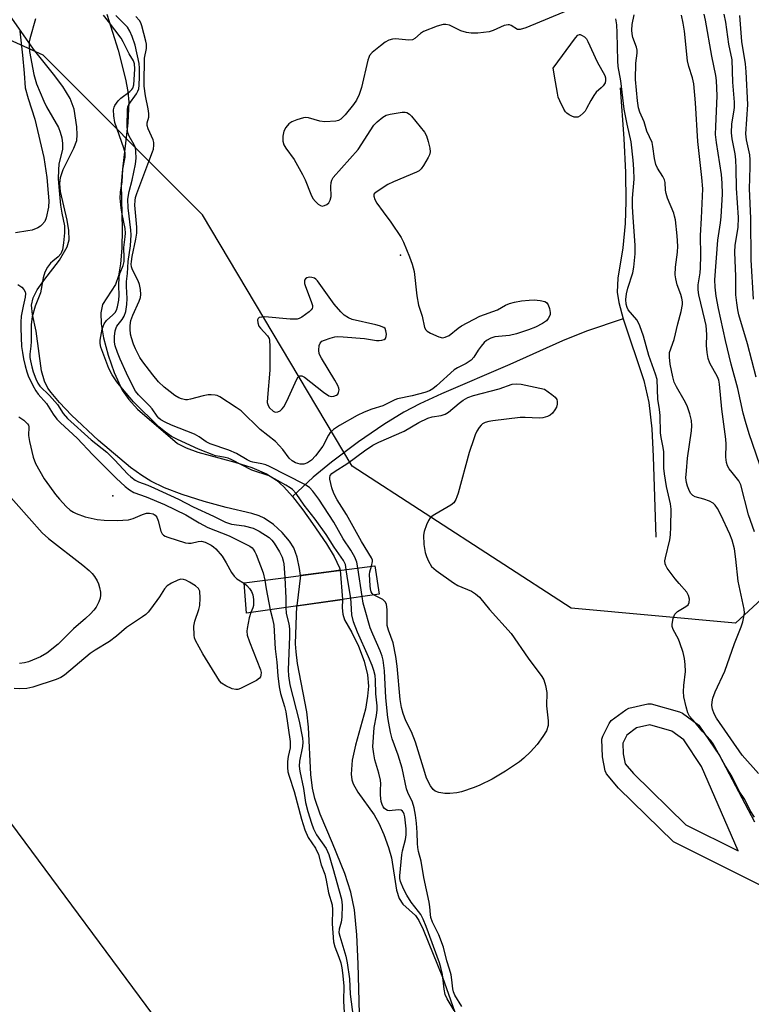
# Model space of a CAD drawing. Units: inches. Extents: x 1279765 to 1285765, y 533450 to 537451.
# Drawn here: x 1283635 to 1283844, y 535028 to 535309 of the extents above; entities that cross this region are included whole.
import ezdxf

# ---------------------------------------------------------------- set-up
doc = ezdxf.new("R2010")
doc.units = ezdxf.units.IN
doc.header["$MEASUREMENT"] = 0
for name, color, linetype in [('BRIDGE-Bridge', 2, 'Continuous'), ('ELEV-Spot Elevation', 7, 'Continuous'), ('HYDRO-Hidden Single Line Stream', 5, 'Continuous'), ('HYDRO-Single Line Stream', 4, 'Continuous'), ('HYDRO-Stream Poly Centerlines', 142, 'Continuous'), ('HYDRO-Water Body', 4, 'Continuous'), ('NTRL-Trees', 3, 'Continuous'), ('TRANS-Non Street Sidewalk', 7, 'Continuous'), ('Undefined', 1, 'Continuous')]:
    doc.layers.add(name, color=color, linetype=linetype)

msp = doc.modelspace()

# ---------------------------------------------------------------- linework, layer by layer
at = {"layer": 'BRIDGE-Bridge'}
msp.add_lwpolyline([(1283710.24, 535141.04), (1283699.56, 535139.5), (1283698.9, 535148.14), (1283709.37, 535149.52), (1283724.5, 535151.51), (1283736.29, 535153.06), (1283737.49, 535144.95), (1283725.58, 535143.24)], close=True, dxfattribs=at)
at = {"layer": 'ELEV-Spot Elevation'}
for p in [(1283743.59, 535241.93, 364.39), (1283661.23, 535173.06, 363.62)]:
    msp.add_point(p, dxfattribs=at)
at = {"layer": 'HYDRO-Hidden Single Line Stream'}
for p, q in [((1283714.99, 535150.26), (1283713.9, 535141.56)), ((1283726.39, 535151.76), (1283726.97, 535143.44))]:
    msp.add_line(p, q, dxfattribs=at)
at = {"layer": 'HYDRO-Single Line Stream'}
for points in [[(1283806.55, 535289.85), (1283807.52, 535275.36), (1283808, 535265.55), (1283808.15, 535257.31), (1283807.94, 535250.97), (1283807.22, 535244.06), (1283805.81, 535235.33), (1283805.6, 535231.38), (1283806.11, 535228.43), (1283807.39, 535223.72)], [(1283807.39, 535223.72), (1283796.85, 535220.19), (1283789.95, 535217.38), (1283774.88, 535210.68), (1283755.37, 535202.28), (1283749.15, 535199.37), (1283744.6, 535197), (1283738.82, 535193.45), (1283731.6, 535188.47), (1283723.82, 535182.66), (1283718.64, 535178.44), (1283712.71, 535172.83)], [(1283807.39, 535223.72), (1283813.29, 535206.11), (1283814.69, 535199.77), (1283815.55, 535192.19), (1283815.98, 535184.32), (1283816.73, 535161.24)]]:
    msp.add_lwpolyline(points, dxfattribs=at)
at = {"layer": 'HYDRO-Stream Poly Centerlines'}
msp.add_line((1283726.97, 535143.44), (1283726.92, 535140.98), dxfattribs=at)
for points in [[(1283714.99, 535150.26), (1283714.73, 535152.25), (1283714.01, 535155.49), (1283713.07, 535158.14), (1283711.84, 535160.11), (1283709.7, 535162.56), (1283707.25, 535164.82), (1283704.63, 535166.7), (1283703.15, 535167.38), (1283701.03, 535168.04), (1283693.73, 535169.68), (1283687.43, 535171.42), (1283681.08, 535173.48), (1283676.04, 535175.39), (1283672.14, 535177.22), (1283669.54, 535178.84), (1283666.32, 535181.21), (1283657.21, 535188.88), (1283649.48, 535196.17), (1283646.02, 535199.78), (1283643.61, 535202.59), (1283642.7, 535203.83), (1283641.67, 535205.83), (1283640.81, 535208.87), (1283639.29, 535220.18), (1283638.24, 535224.91), (1283637.96, 535227.62), (1283638.47, 535229.73), (1283639.65, 535232), (1283641.5, 535234.65), (1283646.02, 535240.46), (1283648.24, 535244.27), (1283648.73, 535246.31), (1283648.68, 535248.98), (1283648.19, 535251.92), (1283646.32, 535260.18), (1283646.09, 535262.48), (1283646.25, 535264.2), (1283647.07, 535266.42), (1283650.15, 535272.52), (1283650.94, 535274.77), (1283651.09, 535276.41), (1283651, 535278.7), (1283650.18, 535283.72), (1283649.02, 535286.73), (1283646.91, 535290.24), (1283644.3, 535293.77), (1283638.57, 535300.87), (1283628.94, 535314.56)], [(1283659.51, 535310.86), (1283662.83, 535300.61), (1283664.92, 535292.29), (1283665.52, 535288.81), (1283665.82, 535285.68), (1283665.59, 535279.84), (1283663.99, 535266.54), (1283663.65, 535262.23), (1283663.9, 535249.37), (1283663.82, 535243.9), (1283663.46, 535239.49), (1283662.86, 535236.05), (1283661.99, 535233.57), (1283658.33, 535227.81), (1283657.82, 535225.47), (1283657.92, 535222.32), (1283658.63, 535218.27), (1283659.93, 535213.29), (1283661.69, 535208.34), (1283663.97, 535203.34), (1283665.83, 535200.59), (1283668.35, 535197.9), (1283679.8, 535188.03), (1283682.22, 535186.81), (1283685.64, 535185.6), (1283696.24, 535182.67), (1283701.03, 535181.14), (1283705.28, 535179.35), (1283708.14, 535177.55), (1283710.23, 535175.61), (1283712.71, 535172.83), (1283715.64, 535169.1), (1283718.47, 535165.1), (1283722.39, 535159.33), (1283724.61, 535155.69), (1283726.18, 535152.47), (1283726.39, 535151.76)], [(1283726.39, 535151.76), (1283724.5, 535151.51), (1283714.99, 535150.26)], [(1283713.9, 535141.56), (1283725.58, 535143.24), (1283726.97, 535143.44)], [(1283731.85, 535024.78), (1283731.52, 535039.16), (1283731.11, 535047.46), (1283730.41, 535054.54), (1283729.43, 535059.66), (1283727.64, 535065), (1283724.15, 535073.67), (1283720.66, 535082), (1283719.07, 535086.49), (1283718.45, 535089.36), (1283717.97, 535093.27), (1283717.25, 535106.89), (1283716.84, 535111.23), (1283714.17, 535125.07), (1283713.71, 535128.38), (1283713.58, 535130.74), (1283713.9, 535141.56)], [(1283726.92, 535140.98), (1283727.11, 535139.15), (1283727.57, 535137.61), (1283729.72, 535133.96), (1283731.63, 535130.02), (1283733.19, 535125.78), (1283734.19, 535121.8), (1283734.47, 535118.58), (1283734.19, 535115.75), (1283733.56, 535112.02), (1283730.74, 535101.74), (1283729.8, 535097.38), (1283729.52, 535093.39), (1283729.71, 535091.79), (1283730.07, 535090.61), (1283731.41, 535088.25), (1283736.12, 535081.79), (1283737.39, 535079.39), (1283738.81, 535076.15), (1283740.17, 535072.45), (1283741.04, 535069.49), (1283742.49, 535060.18), (1283743.25, 535057.81), (1283744.24, 535056.22), (1283747.93, 535052.97), (1283748.84, 535051.51), (1283750.08, 535048.93), (1283755.62, 535035.29), (1283760.33, 535022.03)]]:
    msp.add_lwpolyline(points, dxfattribs=at)
at = {"layer": 'HYDRO-Water Body'}
for points in [[(1283659.51, 535310.86), (1283662.83, 535300.61), (1283664.92, 535292.29), (1283665.52, 535288.81), (1283665.82, 535285.68), (1283665.59, 535279.84), (1283663.99, 535266.54), (1283663.65, 535262.23), (1283663.9, 535249.37), (1283663.82, 535243.9), (1283663.46, 535239.49), (1283662.86, 535236.05), (1283661.99, 535233.57), (1283658.33, 535227.81), (1283657.82, 535225.47), (1283657.92, 535222.32), (1283658.63, 535218.27), (1283659.93, 535213.29), (1283661.69, 535208.34), (1283663.97, 535203.34), (1283665.83, 535200.59), (1283668.35, 535197.9), (1283679.8, 535188.03), (1283682.22, 535186.81), (1283685.64, 535185.6), (1283696.24, 535182.67), (1283701.03, 535181.14), (1283705.28, 535179.35), (1283708.14, 535177.55), (1283710.23, 535175.61), (1283712.71, 535172.83), (1283715.64, 535169.1), (1283718.47, 535165.1), (1283722.39, 535159.33), (1283724.61, 535155.69), (1283726.18, 535152.47), (1283726.39, 535151.76), (1283724.5, 535151.51), (1283714.99, 535150.26), (1283714.73, 535152.25), (1283714.01, 535155.49), (1283713.07, 535158.14), (1283711.84, 535160.11), (1283709.7, 535162.56), (1283707.25, 535164.82), (1283704.63, 535166.7), (1283703.15, 535167.38), (1283701.03, 535168.04), (1283693.73, 535169.68), (1283687.43, 535171.42), (1283681.08, 535173.48), (1283676.04, 535175.39), (1283672.14, 535177.22), (1283669.54, 535178.84), (1283666.32, 535181.21), (1283657.21, 535188.88), (1283649.48, 535196.17), (1283646.02, 535199.78), (1283643.61, 535202.59), (1283642.7, 535203.83), (1283641.67, 535205.83), (1283640.81, 535208.87), (1283639.29, 535220.18), (1283638.24, 535224.91), (1283637.96, 535227.62), (1283638.47, 535229.73), (1283639.65, 535232), (1283641.5, 535234.65), (1283646.02, 535240.46), (1283648.24, 535244.27), (1283648.73, 535246.31), (1283648.68, 535248.98), (1283648.19, 535251.92), (1283646.32, 535260.18), (1283646.09, 535262.48), (1283646.25, 535264.2), (1283647.07, 535266.42), (1283650.15, 535272.52), (1283650.94, 535274.77), (1283651.09, 535276.41), (1283651, 535278.7), (1283650.18, 535283.72), (1283649.02, 535286.73), (1283646.91, 535290.24), (1283644.3, 535293.77), (1283638.57, 535300.87), (1283628.94, 535314.56)], [(1283731.85, 535024.78), (1283731.52, 535039.16), (1283731.11, 535047.46), (1283730.41, 535054.54), (1283729.43, 535059.66), (1283727.64, 535065), (1283724.15, 535073.67), (1283720.66, 535082), (1283719.07, 535086.49), (1283718.45, 535089.36), (1283717.97, 535093.27), (1283717.25, 535106.89), (1283716.84, 535111.23), (1283714.17, 535125.07), (1283713.71, 535128.38), (1283713.58, 535130.74), (1283713.9, 535141.56), (1283725.58, 535143.24), (1283726.97, 535143.44), (1283726.92, 535140.98), (1283727.11, 535139.15), (1283727.57, 535137.61), (1283729.72, 535133.96), (1283731.63, 535130.02), (1283733.19, 535125.78), (1283734.19, 535121.8), (1283734.47, 535118.58), (1283734.19, 535115.75), (1283733.56, 535112.02), (1283730.74, 535101.74), (1283729.8, 535097.38), (1283729.52, 535093.39), (1283729.71, 535091.79), (1283730.07, 535090.61), (1283731.41, 535088.25), (1283736.12, 535081.79), (1283737.39, 535079.39), (1283738.81, 535076.15), (1283740.17, 535072.45), (1283741.04, 535069.49), (1283742.49, 535060.18), (1283743.25, 535057.81), (1283744.24, 535056.22), (1283747.93, 535052.97), (1283748.84, 535051.51), (1283750.08, 535048.93), (1283755.62, 535035.29), (1283760.33, 535022.03)]]:
    msp.add_lwpolyline(points, dxfattribs=at)
at = {"layer": 'NTRL-Trees'}
msp.add_polyline3d([(1283877.32, 535171.52, 0), (1283839.54, 535136.59, 0), (1283792.48, 535140.87, 0), (1283729.74, 535181.51, 0), (1283686.97, 535253.51, 0), (1283641.34, 535299.14, 0), (1283591.43, 535321.96, 0), (1283552.93, 535321.96, 0), (1283539.77, 535313.53, 0), (1283525.84, 535292.01, 0), (1283530.12, 535262.07, 0), (1283544.22, 535242.07, 0), (1283549.49, 535222.44, 0), (1283570.52, 535148.82, 0), (1283626.11, 535087.22, 0), (1283680.55, 535013.96, 0), (1283715.98, 534986.54, 0), (1283717.62, 534978.31, 0), (1283731.88, 534942.67, 0), (1283752.91, 534932.75, 0), (1283781.79, 534919.14, 0), (1283831.69, 534871.37, 0), (1283935.52, 534755.91, 0)], dxfattribs=at)
at = {"layer": 'TRANS-Non Street Sidewalk'}
msp.add_polyline3d([(1283873.36, 535048.2, 0), (1283821.81, 535074.05, 0), (1283806, 535089.41, 0), (1283802.58, 535093.47, 0), (1283802.22, 535094.37, 0), (1283801.42, 535098.35, 0), (1283801.27, 535103.38, 0), (1283801.56, 535104.31, 0), (1283803.37, 535107.93, 0), (1283803.94, 535108.73, 0), (1283808.14, 535111.85, 0), (1283809.01, 535112.29, 0), (1283814.4, 535113.52, 0), (1283815.37, 535113.57, 0), (1283823.49, 535111.29, 0), (1283824.37, 535110.87, 0), (1283829.04, 535107.42, 0), (1283834.94, 535098.76, 0), (1283844.94, 535079.74, 0)], dxfattribs=at)
msp.add_polyline3d([(1283821.32, 535105.67, 0), (1283814.97, 535107.49, 0), (1283811.18, 535106.64, 0), (1283808.41, 535104.6, 0), (1283807.27, 535102.32, 0), (1283807.37, 535099.22, 0), (1283807.94, 535096.36, 0), (1283810.33, 535093.57, 0), (1283825.33, 535078.95, 0), (1283840.24, 535071.49, 0), (1283829.8, 535095.64, 0), (1283824.71, 535103.2, 0)], close=True, dxfattribs=at)
at = {"layer": 'Undefined'}
msp.add_line((1283732.64, 535144.26, 362), (1283731.44, 535152.42, 362), dxfattribs=at)
for points, elevation in [([(1283792.89, 535312.5), (1283779.46, 535306.99), (1283777.83, 535306.47), (1283777.09, 535306.53), (1283775.33, 535307.61), (1283774.87, 535307.8), (1283774.41, 535307.85), (1283773.34, 535307.61), (1283770.1, 535306.22), (1283768.99, 535305.87), (1283765.8, 535305.48), (1283763.83, 535305.42), (1283762.51, 535305.62), (1283760.88, 535306.1), (1283757.61, 535307.71), (1283756.61, 535307.92), (1283755.86, 535307.93), (1283754.15, 535307.48), (1283750.24, 535305.95), (1283749.32, 535305.36), (1283747.75, 535303.95), (1283747.07, 535303.59), (1283745.98, 535303.47), (1283742.15, 535303.82), (1283741.32, 535303.75), (1283740.27, 535303.46), (1283739.27, 535302.9), (1283737.85, 535301.79), (1283735.55, 535299.89), (1283734.78, 535299.03), (1283734.53, 535298.52), (1283734.26, 535297.69), (1283732.43, 535289.87), (1283732.12, 535288.73), (1283731.79, 535287.9), (1283730.99, 535286.3), (1283730.21, 535285.04), (1283727.76, 535282.1), (1283726.55, 535280.86), (1283725.85, 535280.46), (1283725.07, 535280.28), (1283721.97, 535280.11), (1283720.57, 535280.31), (1283717.28, 535281.22), (1283716.45, 535281.31), (1283715.89, 535281.24), (1283713.9, 535280.66), (1283712.53, 535280.1), (1283711.64, 535279.48), (1283710.76, 535278.5), (1283710.26, 535277.44), (1283709.93, 535276.01), (1283709.93, 535274.57), (1283710.21, 535273.49), (1283710.79, 535272.53), (1283713.17, 535269.31), (1283715.58, 535265.02), (1283716.36, 535263.47), (1283717.91, 535259.4), (1283718.54, 535258.11), (1283719.24, 535257.25), (1283720.04, 535256.5), (1283720.68, 535256.1), (1283721.15, 535256), (1283721.87, 535256.11), (1283722.57, 535256.43), (1283723.13, 535256.95), (1283723.52, 535257.63), (1283723.74, 535258.71), (1283723.69, 535261.59), (1283723.75, 535262.72), (1283723.96, 535263.42), (1283724.37, 535264.12), (1283731.48, 535272.19), (1283735.95, 535279.11), (1283736.97, 535280.13), (1283738.57, 535281.39), (1283739.55, 535281.97), (1283740.65, 535282.28), (1283744.13, 535282.81), (1283744.96, 535282.83), (1283745.48, 535282.74), (1283746.17, 535282.32), (1283746.77, 535281.71), (1283750.48, 535277.09), (1283751.02, 535276.09), (1283751.55, 535274.47), (1283752.05, 535272.55), (1283752.12, 535271.47), (1283751.89, 535270.68), (1283751.51, 535269.9), (1283750.19, 535267.6), (1283749.54, 535266.64), (1283748.94, 535266.06), (1283748.19, 535265.64), (1283741.62, 535262.93), (1283740.04, 535262.15), (1283736.63, 535259.98), (1283736.11, 535259.44), (1283736.02, 535259.24), (1283735.98, 535258.8), (1283736.27, 535257.83), (1283736.87, 535256.8), (1283738.61, 535254.32), (1283740.85, 535251.37), (1283743.85, 535246.95), (1283744.51, 535245.62), (1283746.23, 535241.49), (1283746.98, 535239.34), (1283747.53, 535237.24), (1283748.32, 535230.33), (1283748.76, 535227.64), (1283749.85, 535224.48), (1283750.52, 535221.25), (1283750.89, 535220.55), (1283751.27, 535220.19), (1283752.23, 535219.62), (1283754.58, 535218.55), (1283755.63, 535218.31), (1283756.37, 535218.42), (1283757.56, 535218.99), (1283760.09, 535221.01), (1283761.07, 535221.67), (1283766.35, 535224.49), (1283771.37, 535226.33), (1283773.7, 535227.61), (1283774.8, 535228.07), (1283776.22, 535228.45), (1283778.25, 535228.82), (1283780.48, 535229.09), (1283781.88, 535229.16), (1283783.59, 535228.98), (1283784.93, 535228.63), (1283785.37, 535228.37), (1283785.85, 535227.72), (1283786.28, 535226.64), (1283786.51, 535225.5), (1283786.45, 535224.98), (1283786.29, 535224.49), (1283785.91, 535223.79), (1283785.41, 535223.16), (1283784.3, 535222.34), (1283782.31, 535221.3), (1283780.22, 535220.52), (1283776.87, 535219.43), (1283774.84, 535218.99), (1283770.63, 535218.54), (1283769.52, 535218.19), (1283768.21, 535217.52), (1283767.57, 535216.98), (1283766.67, 535215.91), (1283765.84, 535214.77), (1283764.64, 535212.73), (1283763.85, 535211.9), (1283762.43, 535210.89), (1283759.96, 535209.73), (1283759.03, 535209.14), (1283753.93, 535204.53), (1283752.83, 535203.69), (1283751.91, 535203.11), (1283750.59, 535202.59), (1283746.99, 535201.63), (1283742.8, 535200.79), (1283741.95, 535200.55), (1283738.55, 535198.86), (1283735.4, 535197.89), (1283733.23, 535197), (1283731.23, 535196.01), (1283726.12, 535193.18), (1283724.4, 535192.05), (1283723.47, 535191.16), (1283723, 535190.39), (1283721.4, 535187.32), (1283719.3, 535184.53), (1283718.14, 535183.24), (1283717, 535182.47), (1283715.97, 535182.12), (1283714.86, 535182.14), (1283713.52, 535182.51), (1283712.57, 535183.09), (1283711.73, 535183.86), (1283709.92, 535186.29), (1283707.85, 535188.57), (1283703.43, 535192.07), (1283697.96, 535197.35), (1283696.56, 535198.38), (1283691.94, 535201.39), (1283691.17, 535201.75), (1283690.61, 535201.89), (1283689.45, 535202.01), (1283688.57, 535201.98), (1283687.14, 535201.69), (1283683.47, 535200.69), (1283682.62, 535200.55), (1283682.06, 535200.55), (1283680.97, 535200.78), (1283680.19, 535201.09), (1283678.99, 535201.81), (1283677.64, 535202.78), (1283675.94, 535204.15), (1283674.37, 535205.72), (1283672.7, 535207.64), (1283669.81, 535211.4), (1283669.03, 535212.62), (1283667.74, 535215.14), (1283667.19, 535216.43), (1283666.59, 535218.25), (1283666.35, 535219.33), (1283666.19, 535220.72), (1283666.22, 535221.83), (1283666.43, 535223.19), (1283666.97, 535224.72), (1283668.85, 535228.73), (1283669.19, 535229.79), (1283669.28, 535230.64), (1283669.2, 535232.09), (1283668.94, 535233.51), (1283668.5, 535234.59), (1283666.9, 535237.75), (1283666.65, 535238.55), (1283666.56, 535239.33), (1283666.58, 535240.15), (1283666.78, 535241.54), (1283667.88, 535246.54), (1283668.13, 535248.27), (1283668.1, 535249.94), (1283667.61, 535256.2), (1283667.62, 535257.6), (1283667.79, 535258.45), (1283668.17, 535259.58), (1283671.55, 535268.72), (1283672.65, 535271.47), (1283672.88, 535272.29), (1283673.04, 535273.38), (1283673.01, 535274.16), (1283672.83, 535274.91), (1283671.37, 535278.11), (1283671.08, 535279.08), (1283671.14, 535279.8), (1283671.61, 535281.38), (1283671.62, 535282.43), (1283671.41, 535283.79), (1283670.58, 535287.55), (1283670.27, 535290.26), (1283670.22, 535291.69), (1283670.29, 535297.53), (1283670.38, 535298.34), (1283670.93, 535301.11), (1283670.93, 535302.27), (1283670.76, 535303.13), (1283669.55, 535307.6), (1283669.27, 535308.39), (1283668.86, 535309.12), (1283667.88, 535310.24)], 364), ([(1283728.11, 535151.99), (1283727.85, 535153.42), (1283727.31, 535154.56), (1283724.65, 535158.37), (1283722.32, 535162), (1283719.17, 535166.38), (1283716.06, 535170.4), (1283713.71, 535173.69), (1283712.66, 535174.87), (1283712.06, 535175.33), (1283710.83, 535176.09), (1283706.01, 535178.76), (1283701.09, 535180.41), (1283695.35, 535183.37), (1283694.32, 535183.81), (1283693.45, 535184.05), (1283691.86, 535184.27), (1283690.7, 535184.54), (1283685.81, 535186.37), (1283679.79, 535189.14), (1283678.07, 535190.07), (1283676.3, 535191.31), (1283674.43, 535192.82), (1283667.23, 535199.98), (1283664.06, 535203.69), (1283662.45, 535205.73), (1283661.12, 535207.64), (1283660.12, 535209.48), (1283657.83, 535215.62), (1283657.6, 535216.69), (1283657.61, 535217.63), (1283658.21, 535220.76), (1283658.79, 535222.32), (1283659.42, 535223.2), (1283661.29, 535224.85), (1283661.94, 535225.54), (1283662.29, 535226.16), (1283662.61, 535227.13), (1283662.95, 535229.1), (1283663.1, 535230.52), (1283662.96, 535233.18), (1283663.1, 535235.77), (1283663.39, 535236.86), (1283664.25, 535238.97), (1283664.47, 535240.11), (1283664.52, 535241.21), (1283664.4, 535244.1), (1283664.82, 535247.19), (1283664.9, 535248.21), (1283664.78, 535249.57), (1283663.96, 535253.68), (1283663.69, 535255.38), (1283663.38, 535258.28), (1283663.5, 535259.94), (1283663.92, 535262.88), (1283664.14, 535266.56), (1283664.77, 535270.02), (1283664.78, 535271.26), (1283664.44, 535272.6), (1283661.86, 535279.89), (1283661.54, 535281.84), (1283661.47, 535283.51), (1283661.63, 535284.3), (1283661.84, 535284.79), (1283662.79, 535286.1), (1283663.6, 535286.86), (1283666.14, 535288.73), (1283666.72, 535289.3), (1283666.98, 535289.7), (1283667.26, 535290.65), (1283667.41, 535292.08), (1283667.61, 535295.29), (1283667.5, 535296.71), (1283667.14, 535297.56), (1283665.94, 535299.58), (1283664.2, 535303.02), (1283663.61, 535304.03), (1283660, 535308.83), (1283658.55, 535310.6)], 360), ([(1283731.44, 535152.42), (1283731.09, 535154.12), (1283730.5, 535155.48), (1283729.36, 535157.49), (1283727.24, 535160.79), (1283724.56, 535165.52), (1283720.24, 535172.07), (1283718.5, 535174.43), (1283717.54, 535175.49), (1283716.26, 535176.31), (1283706.16, 535181.42), (1283705.07, 535181.89), (1283703.95, 535182.24), (1283701.38, 535182.69), (1283700.64, 535182.92), (1283699.69, 535183.4), (1283696.65, 535185.22), (1283694.44, 535186.09), (1283689.12, 535187.91), (1283688.01, 535188.49), (1283686, 535189.9), (1283684.65, 535190.67), (1283678.04, 535193.29), (1283676.26, 535194.12), (1283675.04, 535194.84), (1283674.44, 535195.32), (1283673.97, 535195.84), (1283672.5, 535197.92), (1283671.75, 535198.84), (1283668.58, 535202), (1283667.75, 535203.04), (1283666.97, 535204.41), (1283665.14, 535208.13), (1283663.34, 535212.2), (1283662.58, 535214.12), (1283661.98, 535216.02), (1283661.79, 535217.08), (1283661.78, 535218.68), (1283661.97, 535220.28), (1283662.2, 535221.12), (1283662.44, 535221.63), (1283663.94, 535223.5), (1283664.5, 535224.46), (1283664.97, 535225.83), (1283665.29, 535227.82), (1283665.36, 535229.5), (1283665.17, 535232.92), (1283665.21, 535234.4), (1283665.43, 535236.64), (1283665.62, 535240.12), (1283666.34, 535244.62), (1283666.53, 535247.71), (1283666.45, 535249.09), (1283665.66, 535255.45), (1283665.6, 535257.92), (1283665.96, 535260.17), (1283666.76, 535263.36), (1283667.73, 535267.98), (1283667.91, 535269.66), (1283667.9, 535271.63), (1283667.74, 535272.71), (1283667.4, 535273.49), (1283665.94, 535275.98), (1283665.63, 535276.71), (1283665.43, 535277.49), (1283665.35, 535278.91), (1283665.44, 535283.55), (1283665.56, 535284.38), (1283665.81, 535285.05), (1283668.01, 535288.09), (1283668.43, 535288.84), (1283668.69, 535289.56), (1283668.85, 535290.61), (1283668.92, 535292.94), (1283668.89, 535295.43), (1283668.76, 535296.75), (1283667.66, 535302.04), (1283666.85, 535304.49), (1283666.18, 535306.08), (1283665.42, 535307.17), (1283663.41, 535309.3), (1283662.08, 535310.55)], 362), ([(1283846.09, 535093.63), (1283841.43, 535098.89), (1283834.1, 535109.45), (1283833.41, 535110.67), (1283832.97, 535111.97), (1283832.78, 535113.03), (1283832.8, 535114.09), (1283833, 535115.13), (1283833.72, 535116.94), (1283836.44, 535122.87), (1283839.28, 535130.83), (1283841.16, 535135.61), (1283841.61, 535137), (1283841.94, 535138.44), (1283842.05, 535139.57), (1283841.96, 535140.59), (1283840.33, 535148.65), (1283839.65, 535154.94), (1283839.2, 535157.88), (1283838.58, 535160.38), (1283837.88, 535162.09), (1283835.34, 535167.59), (1283834.35, 535169.43), (1283833.72, 535170.41), (1283833.11, 535170.99), (1283832.1, 535171.51), (1283830.43, 535172.11), (1283827.97, 535172.8), (1283827.26, 535173.15), (1283826.73, 535173.72), (1283826.32, 535174.44), (1283825.78, 535175.82), (1283825.51, 535176.86), (1283825.35, 535178.18), (1283825.45, 535180.25), (1283825.79, 535183.81), (1283826.96, 535191.66), (1283827.02, 535193.13), (1283826.93, 535194.62), (1283826.49, 535196.56), (1283825.68, 535198.82), (1283824.83, 535200.48), (1283822.61, 535204.27), (1283822, 535205.57), (1283821.58, 535207.13), (1283820.81, 535210.73), (1283820.58, 535212.7), (1283820.66, 535214.09), (1283821.93, 535217.79), (1283823, 535222.31), (1283823.99, 535225.82), (1283824.34, 535227.8), (1283824.32, 535228.58), (1283824.16, 535229.63), (1283823.86, 535230.69), (1283822.85, 535233.45), (1283822.44, 535235.16), (1283822.26, 535236.32), (1283822.32, 535238.51), (1283822.87, 535242.79), (1283822.97, 535244.5), (1283822.79, 535247.45), (1283822.31, 535252.01), (1283822.1, 535253.12), (1283821.84, 535253.94), (1283820.1, 535258.22), (1283819.64, 535259.57), (1283819.47, 535260.53), (1283819.34, 535262.71), (1283819.16, 535263.51), (1283818.73, 535264.49), (1283817.22, 535266.85), (1283816.69, 535267.9), (1283816.3, 535269.57), (1283815.88, 535273.05), (1283815.65, 535274.18), (1283814.16, 535277.42), (1283813.38, 535280.07), (1283812.14, 535282.81), (1283811.76, 535284.12), (1283811.5, 535286.13), (1283810.94, 535292.18), (1283810.97, 535296.88), (1283811.33, 535299.77), (1283811.33, 535300.62), (1283811.14, 535301.47), (1283810.17, 535304.22), (1283809.94, 535305.29), (1283809.82, 535306.36), (1283809.93, 535307.92), (1283810.49, 535310.67)], 366), ([(1283844.97, 535162.75), (1283843.24, 535167.66), (1283841.06, 535176.25), (1283840.45, 535177.32), (1283838.52, 535179.7), (1283837.75, 535180.77), (1283837.27, 535181.68), (1283836.95, 535182.64), (1283836.8, 535184.08), (1283836.81, 535187.88), (1283836.75, 535189.3), (1283835.64, 535197.82), (1283834.98, 535205.01), (1283834.74, 535206.14), (1283834.4, 535207.09), (1283832.21, 535211.01), (1283831.69, 535212.36), (1283831.41, 535214.06), (1283831.2, 535216.06), (1283831.27, 535219.25), (1283831.09, 535221.79), (1283830.77, 535223.42), (1283829.07, 535230.58), (1283828.83, 535231.98), (1283828.86, 535233.43), (1283829.37, 535236.91), (1283829.48, 535238.35), (1283829.55, 535241.83), (1283829.46, 535247.56), (1283829.83, 535252.48), (1283830.15, 535260.93), (1283829.93, 535264.14), (1283828.75, 535274.47), (1283828.1, 535285.51), (1283827.56, 535290.93), (1283827.18, 535292.72), (1283826.18, 535295.91), (1283825.8, 535297.55), (1283824.92, 535306.06), (1283824.56, 535308.32), (1283824.05, 535310.57)], 368), ([(1283847.54, 535178.84), (1283843.45, 535190.8), (1283842.34, 535194.32), (1283841.72, 535196.69), (1283840.21, 535203.8), (1283838.32, 535210.78), (1283836.66, 535217.54), (1283834.65, 535226.69), (1283834, 535230.17), (1283833.66, 535232.77), (1283833.62, 535234.91), (1283834.49, 535246.22), (1283835.22, 535251.21), (1283835.4, 535252.92), (1283835.79, 535259.43), (1283835.73, 535262.49), (1283835.52, 535265), (1283834.09, 535274.2), (1283833.83, 535276.51), (1283833.85, 535278.75), (1283834.31, 535287.57), (1283834.11, 535291.88), (1283833.87, 535293.39), (1283832.7, 535298.85), (1283830.97, 535309.16), (1283830.56, 535310.87)], 370), ([(1283845.47, 535206.99), (1283842.97, 535216.56), (1283840.49, 535224.85), (1283840.17, 535226.29), (1283839.86, 535228.29), (1283839.61, 535230.57), (1283839.62, 535235.82), (1283839.32, 535242.76), (1283839.45, 535244.78), (1283840.25, 535249.81), (1283840.35, 535252.75), (1283839.82, 535261.13), (1283839.74, 535266.72), (1283839.6, 535269.26), (1283839.39, 535270.91), (1283838.54, 535275.24), (1283838.41, 535276.93), (1283838.48, 535279.49), (1283839.17, 535283.43), (1283839.24, 535284.28), (1283839.22, 535285.74), (1283838.73, 535291.45), (1283838.57, 535297.79), (1283837.66, 535302.36), (1283836.73, 535308.61), (1283836.3, 535310.87)], 372), ([(1283844.65, 535229.34), (1283843.96, 535240.58), (1283843.95, 535252.46), (1283843.55, 535260.97), (1283843.59, 535263.87), (1283843.75, 535267.32), (1283843.72, 535269.25), (1283843.59, 535270.63), (1283842.7, 535274.93), (1283842.51, 535276.61), (1283843.02, 535285.07), (1283842.57, 535294.41), (1283842.37, 535296.71), (1283841.31, 535303.06), (1283840.72, 535310.53)], 374), ([(1283639.13, 535309.52), (1283637.5, 535303.81), (1283637.33, 535302.95), (1283637.27, 535302.13), (1283637.43, 535300.23), (1283638.61, 535293.59), (1283639.4, 535290.92), (1283641.5, 535285.96), (1283642.29, 535284.42), (1283645.68, 535278.46), (1283646.21, 535277.14), (1283646.66, 535275.53), (1283646.84, 535273.88), (1283646.83, 535272.23), (1283645.81, 535268.02), (1283645.69, 535266.33), (1283645.63, 535263.78), (1283645.79, 535261.47), (1283646.32, 535256.24), (1283646.66, 535253.94), (1283647.4, 535250.37), (1283647.39, 535248.33), (1283647.13, 535245.46), (1283646.84, 535243.48), (1283646.59, 535242.75), (1283646.34, 535242.3), (1283645.65, 535241.5), (1283644.05, 535240.26), (1283643.43, 535239.67), (1283642.61, 535238.53), (1283641.8, 535237.05), (1283641.31, 535235.41), (1283640.77, 535232.17), (1283640.52, 535231.12), (1283639.06, 535227.36), (1283638.13, 535224.29), (1283637.86, 535222.13), (1283637.89, 535217.2), (1283637.81, 535215.86), (1283637.55, 535213.64), (1283637.53, 535212.66), (1283637.66, 535211.66), (1283638.07, 535209.96), (1283638.48, 535208.53), (1283639.18, 535206.55), (1283639.77, 535205.3), (1283640.39, 535204.41), (1283643.1, 535201.77), (1283644.69, 535200.07), (1283645.4, 535199.15), (1283647.08, 535196.6), (1283648.29, 535195.2), (1283655.11, 535189.11), (1283659.59, 535185.54), (1283661.76, 535183.38), (1283665.6, 535179.3), (1283666.42, 535178.54), (1283667.69, 535177.56), (1283668.66, 535177.03), (1283671.31, 535176.14), (1283673.22, 535175.3), (1283680.02, 535172.1), (1283684.27, 535169.9), (1283690.05, 535167.2), (1283693.49, 535165.5), (1283695.24, 535164.96), (1283698.88, 535164.48), (1283701.45, 535163.79), (1283703.16, 535162.97), (1283706.02, 535161.11), (1283706.78, 535160.38), (1283707.46, 535159.48), (1283708.99, 535157.02), (1283709.73, 535155.54), (1283710.07, 535154.48), (1283710.25, 535153.61), (1283710.54, 535149.67)], 360), ([(1283844.94, 535081.12), (1283843.71, 535083.04), (1283842.22, 535086.11), (1283840.58, 535088.56), (1283838.47, 535092.79), (1283836.68, 535095.74), (1283833.16, 535102.09), (1283832.45, 535103.06), (1283829.94, 535105.69), (1283827.96, 535108.17), (1283826.33, 535110.03), (1283825.88, 535110.96), (1283825.41, 535112.66), (1283824.77, 535115.55), (1283824.64, 535117.02), (1283824.69, 535118.77), (1283825.18, 535122.83), (1283825.12, 535124.81), (1283824.94, 535126.5), (1283824.51, 535128.19), (1283823.63, 535130.97), (1283823.17, 535132.04), (1283821.69, 535134.83), (1283821.42, 535135.62), (1283821.39, 535136.34), (1283821.68, 535137.97), (1283822.18, 535139.17), (1283822.89, 535139.93), (1283825.33, 535141.4), (1283825.96, 535141.91), (1283826.3, 535142.55), (1283826.38, 535143.53), (1283826.11, 535144.55), (1283825.59, 535145.51), (1283823.38, 535147.93), (1283822.28, 535149.31), (1283819.98, 535152.37), (1283819.55, 535153.11), (1283819.38, 535153.62), (1283819.33, 535154.43), (1283819.45, 535155.27), (1283820.68, 535160.5), (1283820.9, 535161.89), (1283821.05, 535164.16), (1283821.12, 535169.2), (1283820.94, 535170.8), (1283819.81, 535175.7), (1283819.16, 535179.31), (1283819.04, 535180.93), (1283819.02, 535185.68), (1283818.84, 535186.85), (1283818.2, 535189.73), (1283818.02, 535191.05), (1283817.97, 535196.09), (1283817.79, 535197.75), (1283817.31, 535200.76), (1283817.05, 535206.33), (1283816.64, 535207.9), (1283814.67, 535213.21), (1283813.19, 535218.75), (1283812.11, 535221.72), (1283811.65, 535222.72), (1283811.23, 535223.41), (1283808.84, 535226.33), (1283808.51, 535226.99), (1283808.25, 535227.87), (1283808.16, 535229.27), (1283808.3, 535230.86), (1283808.7, 535232.47), (1283810.16, 535236.88), (1283810.44, 535238.5), (1283810.82, 535242.27), (1283810.8, 535244.72), (1283810.18, 535252.83), (1283810.03, 535255.75), (1283810.08, 535258.23), (1283810.52, 535263.67), (1283810.43, 535266.51), (1283810.24, 535269.14), (1283809.67, 535274.4), (1283808.49, 535279.46), (1283807.61, 535283.76), (1283806.7, 535291.82), (1283805.92, 535295.89), (1283805.81, 535297.59), (1283805.66, 535305.58), (1283805.53, 535307.85), (1283805.31, 535309.61)], 364), ([(1283634.6, 535306.05), (1283635.44, 535299.2), (1283635.9, 535294.06), (1283636.17, 535289.86), (1283637.02, 535286.72), (1283638.9, 535280.88), (1283641.56, 535269.87), (1283642.37, 535264.16), (1283642.79, 535259.72), (1283642.93, 535257.46), (1283642.86, 535255.71), (1283642.23, 535252.6), (1283641.81, 535251.58), (1283640.97, 535250.57), (1283640.57, 535250.23), (1283639.84, 535249.79), (1283638.22, 535249.13), (1283636.93, 535248.85), (1283633.43, 535248.29)], 362), ([(1283634.09, 535233.55), (1283635.2, 535232.73), (1283635.78, 535232.13), (1283636.18, 535231.43), (1283636.28, 535230.97), (1283636.18, 535229.89), (1283635.56, 535227.36), (1283635.06, 535224.52), (1283634.91, 535222.77), (1283634.9, 535221), (1283635.16, 535215.79), (1283635.37, 535214.06), (1283635.69, 535212.29), (1283636.18, 535210.25), (1283636.65, 535208.53), (1283637.04, 535207.44), (1283638.37, 535204.61), (1283639.2, 535203.12), (1283639.92, 535202.18), (1283642.27, 535199.5), (1283644.16, 535196.41), (1283645.25, 535195.02), (1283646.28, 535193.96), (1283651.08, 535189.54), (1283655.59, 535184.77), (1283662.18, 535178.15), (1283664.77, 535175.76), (1283666.04, 535174.74), (1283667.27, 535174.03), (1283670.82, 535172.81), (1283676.06, 535170.55), (1283682.14, 535167.61), (1283686.01, 535165.36), (1283688.5, 535164.04), (1283694.56, 535161.58), (1283700.51, 535158.65), (1283701.11, 535158.16), (1283701.46, 535157.75), (1283701.91, 535157.05), (1283702.29, 535156.25), (1283704.29, 535150.99), (1283704.74, 535148.91)], 362), ([(1283735.36, 535152.94), (1283735.61, 535154.23), (1283735.56, 535154.67), (1283735.3, 535155.31), (1283732.48, 535159.96), (1283728.18, 535167.68), (1283725.53, 535171.95), (1283724.53, 535173.76), (1283723.97, 535175.35), (1283723.41, 535177.82), (1283723.39, 535178.35), (1283723.49, 535178.84), (1283723.92, 535179.46), (1283724.6, 535179.96), (1283728.58, 535182.43), (1283733.29, 535185.97), (1283735.66, 535187.57), (1283737.38, 535188.44), (1283744.64, 535191.55), (1283748.91, 535194), (1283751.4, 535195.24), (1283752.65, 535195.66), (1283755.22, 535196.05), (1283756.42, 535196.42), (1283757.36, 535197.03), (1283760.44, 535199.6), (1283761.53, 535200.39), (1283762.88, 535201.17), (1283764.5, 535201.8), (1283771.83, 535203.7), (1283775.62, 535204.99), (1283776.69, 535205.15), (1283778.14, 535204.97), (1283784.84, 535203.59), (1283786.98, 535202.03), (1283787.89, 535201.26), (1283788.35, 535200.61), (1283788.47, 535200.1), (1283788.46, 535199.27), (1283788.26, 535198.44), (1283787.83, 535197.68), (1283787.09, 535196.74), (1283786.45, 535196.14), (1283785.73, 535195.73), (1283784.39, 535195.37), (1283783.28, 535195.25), (1283779.28, 535195.48), (1283777.87, 535195.47), (1283770.08, 535194.56), (1283768.92, 535194.35), (1283767.84, 535194.02), (1283767.11, 535193.63), (1283766.69, 535193.25), (1283766.15, 535192.58), (1283765.51, 535191.59), (1283764.99, 535190.52), (1283764.58, 535189.41), (1283763.29, 535185.5), (1283760.11, 535173.82), (1283759.77, 535172.74), (1283759.44, 535171.97), (1283758.84, 535171.07), (1283758.04, 535170.35), (1283753.44, 535167.76), (1283752.71, 535167.28), (1283752.07, 535166.72), (1283751.63, 535166.04), (1283751.08, 535164.74), (1283750.43, 535162.87), (1283750.21, 535161.77), (1283750.33, 535159.14), (1283750.64, 535156.82), (1283751.03, 535155.71), (1283751.63, 535154.36), (1283752.51, 535152.85), (1283753.79, 535151.71), (1283758.75, 535148.12), (1283760.04, 535147.43), (1283763.9, 535145.81), (1283765.1, 535145.01), (1283766.19, 535144.07), (1283769.12, 535140.57), (1283775.26, 535133.66), (1283780.2, 535126.59), (1283784.05, 535121.37), (1283784.64, 535120.37), (1283785.15, 535118.76), (1283785.51, 535116.8), (1283785.44, 535112.92), (1283785.94, 535108.71), (1283785.89, 535107.3), (1283785.44, 535105.85), (1283784.4, 535104.15), (1283782.72, 535101.85), (1283780.87, 535099.79), (1283778.93, 535097.99), (1283777.68, 535096.94), (1283773.67, 535094.25), (1283769.85, 535092.02), (1283766.34, 535090.3), (1283764.74, 535089.62), (1283761.11, 535088.33), (1283759.71, 535088.07), (1283757.72, 535087.83), (1283756.3, 535087.89), (1283754.62, 535088.2), (1283753.58, 535088.57), (1283753.01, 535088.99), (1283752.22, 535090.08), (1283751.1, 535092.31), (1283750.56, 535093.85), (1283747.9, 535102.6), (1283746.73, 535105.55), (1283745.19, 535108.68), (1283744.39, 535110.8), (1283743.9, 535112.5), (1283743.49, 535114.75), (1283742.67, 535124.35), (1283742.33, 535127.08), (1283741.49, 535130.98), (1283740.15, 535134.65), (1283739.85, 535135.98), (1283739.81, 535140.53), (1283739.64, 535141.92), (1283739.3, 535142.64), (1283738.56, 535143.4), (1283735.92, 535144.73)], 364), ([(1283634.39, 535195.63), (1283635.81, 535194.72), (1283636.82, 535193.71), (1283637.08, 535193.24), (1283637.18, 535192.78), (1283637.16, 535190.36), (1283637.44, 535188.64), (1283638.47, 535184.11), (1283639.13, 535182.32), (1283641.62, 535177.94), (1283643.13, 535175.78), (1283644.89, 535173.46), (1283646.02, 535172.13), (1283647.93, 535170.03), (1283649.09, 535168.98), (1283650.03, 535168.38), (1283650.78, 535168.01), (1283653.38, 535167.06), (1283656.74, 535166.27), (1283658.74, 535166.07), (1283662.5, 535165.98), (1283665.71, 535166.2), (1283667.11, 535166.56), (1283669.8, 535167.7), (1283670.89, 535168.07), (1283671.74, 535168.14), (1283672.79, 535167.92), (1283673.38, 535167.55), (1283673.86, 535166.95), (1283674.27, 535165.86), (1283675.04, 535162.98), (1283675.39, 535162.23), (1283675.75, 535161.84), (1283676.21, 535161.56), (1283677, 535161.23), (1283682.1, 535159.59), (1283682.94, 535159.49), (1283683.72, 535159.53), (1283685.68, 535160.01), (1283686.62, 535160.07), (1283687.66, 535159.77), (1283689.42, 535158.9), (1283690.1, 535158.42), (1283690.71, 535157.86), (1283692.55, 535155.78), (1283693.76, 535153.92), (1283695.26, 535151.13), (1283696.01, 535150.07), (1283696.79, 535149.32), (1283698.92, 535147.93)], 364), ([(1283629.84, 535175.07), (1283641.03, 535162.48), (1283642.83, 535160.88), (1283652.7, 535153.19), (1283654.49, 535151.69), (1283655.31, 535150.88), (1283656.04, 535149.95), (1283656.82, 535148.7), (1283657.17, 535147.92), (1283657.46, 535146.83), (1283657.7, 535145.45), (1283657.75, 535144.62), (1283657.63, 535143.81), (1283657.25, 535142.74), (1283656.51, 535141.2), (1283655.84, 535140.31), (1283654.87, 535139.29), (1283653.46, 535137.92), (1283650, 535134.98), (1283645.59, 535130.6), (1283642.41, 535128.08), (1283640.54, 535127.01), (1283637.08, 535125.59), (1283635.98, 535125.26), (1283634.57, 535125.12)], 366), ([(1283729.36, 535143.79), (1283728.4, 535149.43), (1283728.11, 535151.99)], 360), ([(1283735.92, 535144.73), (1283735.51, 535145.07), (1283735.2, 535145.63), (1283735, 535146.44), (1283734.91, 535147.32), (1283734.75, 535150.53), (1283734.87, 535151.35), (1283735.36, 535152.94)], 364), ([(1283700.74, 535139.67), (1283700.3, 535138.13), (1283699.74, 535135.14), (1283699.67, 535134.32), (1283699.77, 535133.2), (1283700.37, 535131.24), (1283703.53, 535123.22), (1283703.7, 535122.46), (1283703.67, 535121.73), (1283703.54, 535121.28), (1283703.28, 535120.87), (1283702.38, 535120.23), (1283697.84, 535117.96), (1283697.04, 535117.67), (1283696.51, 535117.59), (1283695.45, 535117.83), (1283693.61, 535118.71), (1283692.38, 535119.47), (1283691.79, 535120.07), (1283687.04, 535127.84), (1283684.96, 535131.62), (1283684.66, 535132.42), (1283684.52, 535133.23), (1283684.48, 535135.76), (1283684.76, 535137.16), (1283685.92, 535140.51), (1283686.21, 535141.64), (1283686.31, 535143.73), (1283686.15, 535145.78), (1283685.83, 535146.5), (1283684.9, 535147.35), (1283683.2, 535148.4), (1283682.21, 535148.88), (1283681.47, 535149.15), (1283680.71, 535149.2), (1283679.92, 535148.96), (1283678.09, 535148.06), (1283676.86, 535147.28), (1283676.09, 535146.45), (1283674.62, 535144.19), (1283672.09, 535140.67), (1283671.38, 535139.76), (1283670.74, 535139.09), (1283669.8, 535138.39), (1283665.18, 535135.4), (1283662.32, 535132.89), (1283660.36, 535131.38), (1283656.24, 535128.94), (1283654.76, 535127.93), (1283647.45, 535121.76), (1283646.34, 535121.08), (1283645.06, 535120.52), (1283638.32, 535118.33), (1283636.62, 535117.93), (1283634.67, 535117.84), (1283633, 535117.94)], 364), ([(1283710.54, 535149.67), (1283710.78, 535143.75), (1283710.75, 535141.11)], 360), ([(1283698.92, 535147.93), (1283699.66, 535147.37), (1283700.4, 535146.57), (1283700.98, 535145.68), (1283701.33, 535144.72), (1283701.51, 535143.37), (1283701.51, 535141.65), (1283701.33, 535141.02), (1283700.74, 535139.67)], 364), ([(1283704.74, 535148.91), (1283705.14, 535146.47), (1283706.34, 535140.48)], 362), ([(1283759.01, 535025.81), (1283756.99, 535029.09), (1283756.45, 535030.32), (1283756.11, 535031.88), (1283755.67, 535036.1), (1283755.2, 535038.08), (1283754.75, 535039.46), (1283750.98, 535049.81), (1283750.08, 535051.95), (1283749.43, 535053.22), (1283748.82, 535054.1), (1283746.65, 535056.82), (1283745.41, 535058.81), (1283744.49, 535060.61), (1283743.62, 535062.71), (1283743.45, 535063.53), (1283743.42, 535064.31), (1283744, 535070.34), (1283744.21, 535071.47), (1283745.06, 535074.71), (1283745.24, 535076.03), (1283745.2, 535077.78), (1283744.83, 535081.2), (1283744.65, 535082), (1283744.45, 535082.48), (1283744.17, 535082.85), (1283743.78, 535083.08), (1283743.04, 535083.16), (1283740.4, 535082.92), (1283739.9, 535083.02), (1283739.42, 535083.25), (1283739.01, 535083.59), (1283738.7, 535084.02), (1283738.36, 535084.77), (1283738.1, 535085.58), (1283737.96, 535086.41), (1283737.89, 535087.54), (1283737.88, 535088.95), (1283737.99, 535090.63), (1283737.91, 535091.67), (1283737.42, 535093.65), (1283736.23, 535097.51), (1283735.94, 535099.23), (1283735.74, 535101.25), (1283736.12, 535106.73), (1283736.77, 535110.18), (1283736.94, 535111.82), (1283736.91, 535113.01), (1283736.54, 535116.38), (1283736.48, 535120.27), (1283736.36, 535121.69), (1283736.03, 535123.12), (1283735.54, 535124.52), (1283734.5, 535126.99), (1283731.3, 535134.02), (1283730.15, 535136.97), (1283729.67, 535139.01), (1283729.53, 535142.34), (1283729.36, 535143.79)], 360), ([(1283761.18, 535026.95), (1283759.19, 535030.2), (1283758.76, 535031.11), (1283758.58, 535031.97), (1283758.32, 535034.59), (1283758.08, 535036), (1283757.67, 535037.58), (1283756.89, 535039.99), (1283755.9, 535043.93), (1283754.58, 535047.44), (1283752.81, 535051.07), (1283752.32, 535052.4), (1283752.19, 535053.21), (1283752.04, 535055.4), (1283751.81, 535056.82), (1283750.33, 535063.83), (1283749.56, 535068.55), (1283748.81, 535071.26), (1283748.56, 535072.46), (1283748.47, 535073.54), (1283748.41, 535076.76), (1283748.22, 535079.38), (1283747.95, 535081.63), (1283747.56, 535083.8), (1283747.09, 535085.38), (1283745.71, 535088.16), (1283745.31, 535089.19), (1283744.07, 535095.15), (1283742.95, 535098.86), (1283741.28, 535103.55), (1283740.77, 535105.45), (1283740.25, 535107.96), (1283740, 535109.64), (1283739.43, 535115.22), (1283739.08, 535122.96), (1283738.63, 535126.03), (1283738.36, 535127.13), (1283737.81, 535128.66), (1283735.66, 535133.45), (1283734.93, 535135.33), (1283733.3, 535140.98), (1283732.97, 535142.36), (1283732.64, 535144.26)], 362), ([(1283710.75, 535141.11), (1283710.87, 535139.43), (1283711.62, 535136.44), (1283711.81, 535135.03), (1283711.81, 535132.81), (1283711.47, 535123.3), (1283711.53, 535121.54), (1283711.96, 535118.98), (1283714.6, 535108.54), (1283715.56, 535103.69), (1283715.63, 535102.53), (1283715.57, 535101.37), (1283714.72, 535097.12), (1283714.62, 535095.65), (1283714.8, 535094.29), (1283715.82, 535089.28), (1283716.46, 535085.32), (1283717.09, 535082.77), (1283718.12, 535079.36), (1283718.69, 535077.74), (1283719.59, 535076.09), (1283722.3, 535072.09), (1283723.08, 535070.42), (1283724.29, 535066.49), (1283726.69, 535057.61), (1283726.86, 535056.75), (1283726.92, 535055.9), (1283726.87, 535052.44), (1283726.68, 535051.08), (1283726.07, 535049.06), (1283726, 535048.13), (1283726.23, 535047.08), (1283727.97, 535041.31), (1283728.35, 535039.43), (1283729, 535034.86), (1283729.19, 535030.41), (1283730.35, 535021.72)], 360), ([(1283706.34, 535140.48), (1283707.01, 535137.83), (1283707.35, 535136.04), (1283707.76, 535129.32), (1283708.21, 535125.43), (1283708.48, 535121.55), (1283708.84, 535118.42), (1283709.26, 535116.46), (1283710.41, 535112.8), (1283710.8, 535111.29), (1283712.02, 535102.8), (1283712.06, 535101.78), (1283711.99, 535100.94), (1283711.48, 535098.42), (1283711.31, 535097.03), (1283711.25, 535095.36), (1283711.39, 535094.07), (1283711.72, 535092.81), (1283713.16, 535088.43), (1283715.29, 535080.49), (1283716.24, 535077.48), (1283717.18, 535075.31), (1283719.25, 535072.22), (1283720.1, 535070.38), (1283720.92, 535067.48), (1283721.92, 535064.81), (1283722.32, 535063.07), (1283722.98, 535059.41), (1283724.02, 535056.04), (1283724.17, 535054.61), (1283724.01, 535050.54), (1283724.46, 535045.4), (1283724.83, 535043.96), (1283725.99, 535040.99), (1283726.51, 535039.45), (1283726.82, 535038.01), (1283727.01, 535036.59), (1283727.36, 535032.87), (1283727.31, 535028.41), (1283727.5, 535025.16)], 362)]:
    msp.add_lwpolyline(points, dxfattribs=dict(at, elevation=elevation))
at = {"layer": 'Undefined', "elevation": 364}
for points in [[(1283793.88, 535281.4), (1283793.38, 535281.47), (1283792.63, 535281.73), (1283791.89, 535282.1), (1283791.24, 535282.57), (1283790.88, 535282.99), (1283790.42, 535283.73), (1283789.24, 535286.09), (1283788.8, 535287.17), (1283788.52, 535288.3), (1283787.95, 535291.52), (1283787.37, 535295.47), (1283793.7, 535304.11), (1283794.43, 535304.89), (1283794.83, 535305.08), (1283795.03, 535305.08), (1283795.64, 535304.83), (1283796.26, 535304.38), (1283796.82, 535303.81), (1283797.28, 535303.08), (1283799.91, 535297.27), (1283802.07, 535293.33), (1283802.29, 535292.68), (1283802.35, 535291.96), (1283802.18, 535291.27), (1283801.65, 535290.43), (1283801.1, 535289.85), (1283799.65, 535288.56), (1283798.94, 535287.67), (1283798.06, 535286.17), (1283796.89, 535283.88), (1283796.44, 535283.18), (1283795.87, 535282.56), (1283795.03, 535281.85), (1283794.35, 535281.47)], [(1283717.53, 535235.6), (1283716.84, 535235.47), (1283716.44, 535235.18), (1283716.18, 535234.77), (1283716.09, 535234.3), (1283716.15, 535233.81), (1283716.38, 535233.01), (1283718.09, 535228.63), (1283718.41, 535227.57), (1283718.45, 535227.08), (1283718.33, 535226.64), (1283718.03, 535226.25), (1283717.43, 535225.7), (1283715.33, 535224.19), (1283714.6, 535223.8), (1283714.07, 535223.65), (1283713.2, 535223.59), (1283712.01, 535223.65), (1283704.76, 535224.27), (1283703.93, 535224.23), (1283703.2, 535224.06), (1283702.86, 535223.83), (1283702.71, 535223.47), (1283702.75, 535222.54), (1283703.11, 535221.6), (1283703.55, 535221.02), (1283705.54, 535218.85), (1283705.98, 535218.12), (1283706.13, 535217.59), (1283706.24, 535215.84), (1283706.23, 535208.99), (1283705.53, 535201.21), (1283705.49, 535199.73), (1283705.7, 535198.94), (1283706.16, 535198.26), (1283707.13, 535197.3), (1283707.78, 535196.99), (1283708.49, 535197.08), (1283709.19, 535197.43), (1283709.78, 535197.95), (1283710.26, 535198.57), (1283711.09, 535200.13), (1283713.92, 535206.44), (1283714.36, 535207.11), (1283714.82, 535207.44), (1283715.42, 535207.38), (1283716.13, 535206.98), (1283721.61, 535202.69), (1283723.11, 535201.72), (1283723.82, 535201.51), (1283724.58, 535201.54), (1283725.29, 535201.82), (1283725.64, 535202.16), (1283725.87, 535202.6), (1283726.03, 535203.35), (1283725.98, 535203.86), (1283725.7, 535204.64), (1283724.86, 535206.17), (1283720.98, 535212.42), (1283720.34, 535213.71), (1283720.2, 535214.77), (1283720.37, 535216.09), (1283720.63, 535216.79), (1283721.14, 535217.3), (1283721.87, 535217.64), (1283723.48, 535218.17), (1283724.86, 535218.53), (1283725.71, 535218.64), (1283727.17, 535218.6), (1283733.33, 535218.05), (1283736.72, 535217.53), (1283737.55, 535217.47), (1283738.28, 535217.56), (1283738.93, 535217.8), (1283739.28, 535218.1), (1283739.52, 535218.61), (1283739.6, 535219.3), (1283739.46, 535220.32), (1283739.25, 535220.97), (1283738.87, 535221.19), (1283737.58, 535221.71), (1283736.57, 535222.01), (1283729.77, 535223.54), (1283728.72, 535223.96), (1283727.54, 535224.72), (1283726.5, 535225.72), (1283724.62, 535227.95), (1283719.87, 535234.62), (1283719.39, 535235.08), (1283719.02, 535235.31), (1283718.28, 535235.54)]]:
    msp.add_lwpolyline(points, close=True, dxfattribs=at)

doc.saveas('drawing.dxf')
